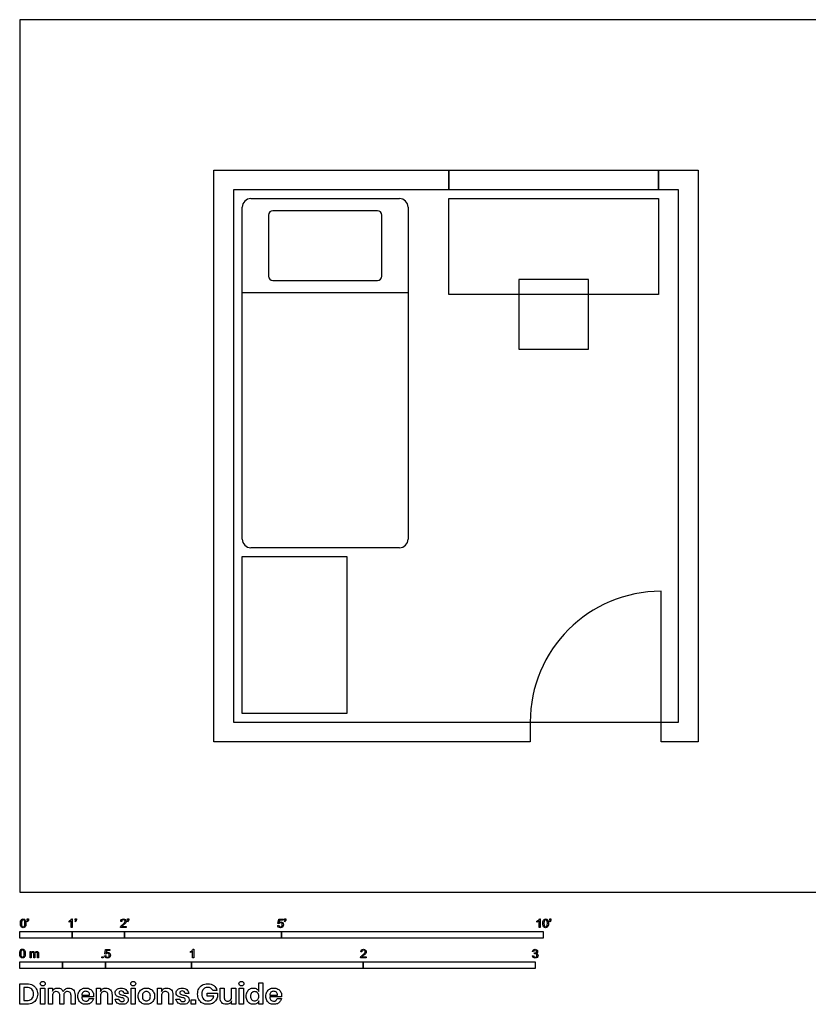
# Model space of a CAD drawing. Units: metres. Extents: x 0 to 15.2, y -0.7 to 5.1.
# Drawn here: x 0 to 4.6, y -0.7 to 5.1 of the extents above; entities that cross this region are included whole.
import ezdxf

# ---------------------------------------------------------------- set-up
doc = ezdxf.new("R2010")
doc.units = ezdxf.units.M
doc.header["$MEASUREMENT"] = 0
for name, color, linetype, true_color in [('AG-DIAGRAM', 7, 'Continuous', 0xfecc66), ('AG-FURNITURE', 7, 'Continuous', 0x66ccff), ('AG-LAYOUT', 7, 'Continuous', 0x66ccff), ('AG-WALL', 7, 'Continuous', 0x8000ff), ('N-SYMB', 7, 'Continuous', 0x800040), ('X-DIMENSIONS.GUIDE', 7, 'Continuous', 0x800080), ('X-VPRT', 6, 'Continuous', 0xff00ff)]:
    doc.layers.add(name, color=color, linetype=linetype, true_color=true_color)

msp = doc.modelspace()

# ---------------------------------------------------------------- linework, layer by layer
at = {"layer": 'AG-DIAGRAM'}
msp.add_lwpolyline([(2.9718, 0.9906), (3.7338, 0.9906), (3.7338, 1.7526)], dxfattribs=at)
msp.add_arc((3.7338, 0.9906), 0.762, 90, 180, dxfattribs=at)
at = {"layer": 'AG-FURNITURE'}
msp.add_line((1.2958, 3.4917), (2.261, 3.4917), dxfattribs=at)
for centre, radius, start, end in [((1.3462, 3.9878), 0.0508, 90, 180), ((2.2102, 3.9878), 0.0508, 0, 90), ((1.4736, 3.9425), 0.0254, 90, 180), ((2.0832, 3.9425), 0.0254, 0, 90), ((1.4736, 3.5869), 0.0254, 180, 270), ((2.0832, 3.5869), 0.0254, 270, 0), ((1.3462, 2.0565), 0.0508, 180, 270), ((2.2102, 2.0565), 0.0508, 270, 360)]:
    msp.add_arc(centre, radius, start, end, dxfattribs=at)
for points in [[(1.3462, 4.0386), (1.7782, 4.0386), (2.2102, 4.0386)], [(1.2954, 2.0565), (1.2954, 3.0221), (1.2954, 3.9878)], [(2.0832, 3.9679), (1.7784, 3.9679), (1.4736, 3.9679)], [(2.261, 3.9878), (2.261, 3.0221), (2.261, 2.0565)], [(1.4482, 3.9425), (1.4482, 3.7647), (1.4482, 3.5869)], [(2.1086, 3.5869), (2.1086, 3.7647), (2.1086, 3.9425)], [(1.4736, 3.5615), (1.7784, 3.5615), (2.0832, 3.5615)], [(2.2102, 2.0057), (1.7782, 2.0057), (1.3462, 2.0057)]]:
    msp.add_open_spline(points, degree=2, dxfattribs=at)
at = {"layer": 'AG-LAYOUT'}
for points in [[(2.499, 4.2037), (3.7182, 4.2037), (3.7182, 4.0894), (2.499, 4.0894)], [(2.499, 3.4798), (2.499, 4.0386), (3.7182, 4.0386), (3.7182, 3.4798)], [(2.9054, 3.1615), (3.3118, 3.1615), (3.3118, 3.5679), (2.9054, 3.5679)], [(1.2954, 1.0414), (1.2954, 1.9558), (1.905, 1.9558), (1.905, 1.0414)]]:
    msp.add_lwpolyline(points, close=True, dxfattribs=at)
at = {"layer": 'AG-WALL'}
for points in [[(2.499, 4.0894), (1.2446, 4.0894), (1.2446, 0.9906), (2.9718, 0.9906), (2.9718, 0.8763), (1.1303, 0.8763), (1.1303, 4.2037), (2.499, 4.2037)], [(3.7338, 0.9906), (3.8354, 0.9906), (3.8354, 4.0894), (3.7182, 4.0894), (3.7182, 4.2037), (3.9497, 4.2037), (3.9497, 0.8763), (3.7338, 0.8763)]]:
    msp.add_lwpolyline(points, close=True, dxfattribs=at)
at = {"layer": 'N-SYMB'}
for points in [[(0.0451, -0.1713), (0.0436, -0.1689)], [(0.0442, -0.162), (0.0442, -0.1548), (0.0508, -0.1548), (0.0508, -0.1605)], [(0.0472, -0.162), (0.0442, -0.162)], [(0.2876, -0.1737), (0.2876, -0.1677)], [(0.306, -0.2054), (0.3, -0.2054), (0.3, -0.1662)], [(0.3021, -0.1551), (0.306, -0.1551), (0.306, -0.2054)], [(0.3241, -0.1713), (0.3226, -0.1689)], [(0.3232, -0.162), (0.3232, -0.1548), (0.3298, -0.1548), (0.3298, -0.1605)], [(0.3262, -0.162), (0.3232, -0.162)], [(0.5942, -0.1704), (0.5879, -0.1698)], [(0.6289, -0.1713), (0.6274, -0.1689)], [(0.628, -0.162), (0.628, -0.1548), (0.6346, -0.1548), (0.6346, -0.1605)], [(0.631, -0.162), (0.628, -0.162)], [(1.5089, -0.1825), (1.5032, -0.1819), (1.508, -0.156), (1.533, -0.156), (1.533, -0.162), (1.5129, -0.162), (1.5101, -0.1755)], [(1.5433, -0.1713), (1.5418, -0.1689)], [(1.5424, -0.162), (1.5424, -0.1548), (1.549, -0.1548), (1.549, -0.1605)], [(1.5454, -0.162), (1.5424, -0.162)], [(3.0113, -0.1737), (3.0113, -0.1677)], [(3.0296, -0.2054), (3.0236, -0.2054), (3.0236, -0.1662)], [(3.0257, -0.1551), (3.0296, -0.1551), (3.0296, -0.2054)], [(3.0866, -0.1713), (3.085, -0.1689)], [(3.0857, -0.162), (3.0857, -0.1548), (3.0923, -0.1548), (3.0923, -0.1605)], [(3.089, -0.162), (3.0857, -0.162)], [(0.6198, -0.1996), (0.6198, -0.2054), (0.587, -0.2054)], [(0.5954, -0.1996), (0.6198, -0.1996)], [(1.502, -0.1924), (1.5086, -0.1918)], [(0.5015, -0.3594), (0.4955, -0.3588), (0.5003, -0.3329), (0.5253, -0.3329), (0.5253, -0.3389), (0.5054, -0.3389), (0.5027, -0.3525)], [(1.013, -0.3823), (1.0069, -0.3823), (1.0069, -0.3431)], [(1.009, -0.332), (1.013, -0.332), (1.013, -0.3823)], [(0.0602, -0.3812), (0.0602, -0.345), (0.0657, -0.345), (0.0657, -0.3502)], [(0.0663, -0.3625), (0.0663, -0.3812), (0.0602, -0.3812)], [(0.088, -0.3601), (0.088, -0.3812), (0.0816, -0.3812), (0.0816, -0.3577)], [(0.1093, -0.3565), (0.1093, -0.3812), (0.1033, -0.3812), (0.1033, -0.3586)], [(0.4946, -0.3693), (0.5009, -0.3687)], [(0.9946, -0.3507), (0.9946, -0.3446)], [(2.0175, -0.3766), (2.0175, -0.3823), (1.9846, -0.3823)], [(1.9919, -0.3473), (1.9855, -0.3467)], [(1.9931, -0.3766), (2.0175, -0.3766)], [(2.9849, -0.3693), (2.9913, -0.3684)], [(2.9919, -0.3461), (2.9855, -0.3452)], [(2.9973, -0.3588), (2.9979, -0.3534)]]:
    msp.add_lwpolyline(points, dxfattribs=at)
for points in [[(0, -0.2667), (0, -0.2286), (0.3048, -0.2286), (0.3048, -0.2667)], [(0.3048, -0.2667), (0.3048, -0.2286), (0.6096, -0.2286), (0.6096, -0.2667)], [(0.6096, -0.2667), (0.6096, -0.2286), (1.524, -0.2286), (1.524, -0.2667)], [(1.524, -0.2667), (1.524, -0.2286), (3.048, -0.2286), (3.048, -0.2667)], [(0.4786, -0.3823), (0.4786, -0.3754), (0.4855, -0.3754), (0.4855, -0.3823)], [(0, -0.4436), (0, -0.4055), (0.25, -0.4055), (0.25, -0.4436)], [(0.25, -0.4436), (0.25, -0.4055), (0.5, -0.4055), (0.5, -0.4436)], [(0.5, -0.4436), (0.5, -0.4055), (1, -0.4055), (1, -0.4436)], [(1, -0.4436), (1, -0.4055), (2, -0.4055), (2, -0.4436)], [(2, -0.4436), (2, -0.4055), (3, -0.4055), (3, -0.4436)]]:
    msp.add_lwpolyline(points, close=True, dxfattribs=at)
for points in [[(0.0038, -0.1807), (0.0038, -0.1749), (0.0044, -0.1701), (0.0056, -0.1665)], [(0.0056, -0.1665), (0.0068, -0.1629), (0.0086, -0.1602), (0.0111, -0.1581)], [(0.0135, -0.1638), (0.0114, -0.1668), (0.0102, -0.1725), (0.0102, -0.1807)], [(0.0111, -0.1581), (0.0135, -0.1563), (0.0165, -0.1551), (0.0201, -0.1551)], [(0.0201, -0.1602), (0.0174, -0.1602), (0.015, -0.1614), (0.0135, -0.1638)], [(0.0201, -0.1551), (0.0228, -0.1551), (0.0252, -0.1557), (0.0273, -0.1569)], [(0.0273, -0.1644), (0.0255, -0.1617), (0.0231, -0.1602), (0.0201, -0.1602)], [(0.0273, -0.1569), (0.0294, -0.1578), (0.0309, -0.1596), (0.0324, -0.1614)], [(0.0303, -0.1807), (0.0303, -0.1725), (0.0291, -0.1671), (0.0273, -0.1644)], [(0.0324, -0.1614), (0.0336, -0.1635), (0.0346, -0.1659), (0.0355, -0.1689)], [(0.0355, -0.1689), (0.0361, -0.1719), (0.0367, -0.1758), (0.0367, -0.1807)], [(0.0436, -0.1689), (0.0448, -0.1683), (0.0457, -0.1677), (0.0463, -0.1665)], [(0.0496, -0.1671), (0.0487, -0.1689), (0.0472, -0.1704), (0.0451, -0.1713)], [(0.0463, -0.1665), (0.0469, -0.1653), (0.0472, -0.1638), (0.0472, -0.162)], [(0.0508, -0.1605), (0.0508, -0.1635), (0.0505, -0.1659), (0.0496, -0.1671)], [(0.2876, -0.1677), (0.2909, -0.1662), (0.294, -0.1641), (0.2967, -0.162)], [(0.294, -0.1704), (0.2915, -0.1719), (0.2894, -0.1731), (0.2876, -0.1737)], [(0.3, -0.1662), (0.2985, -0.1677), (0.2964, -0.1692), (0.294, -0.1704)], [(0.2967, -0.162), (0.2991, -0.1596), (0.3009, -0.1575), (0.3021, -0.1551)], [(0.3226, -0.1689), (0.3238, -0.1683), (0.3247, -0.1677), (0.3253, -0.1665)], [(0.3286, -0.1671), (0.3277, -0.1689), (0.3262, -0.1704), (0.3241, -0.1713)], [(0.3253, -0.1665), (0.3259, -0.1653), (0.3262, -0.1638), (0.3262, -0.162)], [(0.3298, -0.1605), (0.3298, -0.1635), (0.3295, -0.1659), (0.3286, -0.1671)], [(0.5879, -0.1698), (0.5885, -0.165), (0.59, -0.1614), (0.593, -0.159)], [(0.593, -0.159), (0.5957, -0.1566), (0.5997, -0.1551), (0.6042, -0.1551)], [(0.5969, -0.1629), (0.5951, -0.1647), (0.5942, -0.1671), (0.5942, -0.1704)], [(0.6042, -0.1602), (0.6012, -0.1602), (0.5988, -0.1611), (0.5969, -0.1629)], [(0.6042, -0.1551), (0.609, -0.1551), (0.6129, -0.1566), (0.6156, -0.1593)], [(0.6111, -0.1629), (0.6093, -0.1611), (0.6069, -0.1602), (0.6042, -0.1602)], [(0.6108, -0.1764), (0.6126, -0.1737), (0.6135, -0.1713), (0.6135, -0.1689)], [(0.6135, -0.1689), (0.6135, -0.1665), (0.6126, -0.1644), (0.6111, -0.1629)], [(0.6156, -0.1593), (0.6186, -0.162), (0.6198, -0.1653), (0.6198, -0.1692)], [(0.6198, -0.1692), (0.6198, -0.171), (0.6195, -0.1731), (0.6186, -0.1749)], [(0.6274, -0.1689), (0.6286, -0.1683), (0.6295, -0.1677), (0.6301, -0.1665)], [(0.6334, -0.1671), (0.6325, -0.1689), (0.631, -0.1704), (0.6289, -0.1713)], [(0.6301, -0.1665), (0.6307, -0.1653), (0.631, -0.1638), (0.631, -0.162)], [(0.6346, -0.1605), (0.6346, -0.1635), (0.6343, -0.1659), (0.6334, -0.1671)], [(1.5418, -0.1689), (1.543, -0.1683), (1.5439, -0.1677), (1.5445, -0.1665)], [(1.5478, -0.1671), (1.5469, -0.1689), (1.5454, -0.1704), (1.5433, -0.1713)], [(1.5445, -0.1665), (1.5451, -0.1653), (1.5454, -0.1638), (1.5454, -0.162)], [(1.549, -0.1605), (1.549, -0.1635), (1.5487, -0.1659), (1.5478, -0.1671)], [(3.0113, -0.1677), (3.0146, -0.1662), (3.0176, -0.1641), (3.0203, -0.162)], [(3.0176, -0.1704), (3.0152, -0.1719), (3.0131, -0.1731), (3.0113, -0.1737)], [(3.0236, -0.1662), (3.0221, -0.1677), (3.02, -0.1692), (3.0176, -0.1704)], [(3.0203, -0.162), (3.0227, -0.1596), (3.0245, -0.1575), (3.0257, -0.1551)], [(3.0453, -0.1807), (3.0453, -0.1749), (3.0459, -0.1701), (3.0471, -0.1665)], [(3.0471, -0.1665), (3.0486, -0.1629), (3.0504, -0.1602), (3.0528, -0.1581)], [(3.0549, -0.1638), (3.0528, -0.1668), (3.0516, -0.1725), (3.0516, -0.1807)], [(3.0528, -0.1581), (3.0549, -0.1563), (3.0582, -0.1551), (3.0619, -0.1551)], [(3.0616, -0.1602), (3.0588, -0.1602), (3.0567, -0.1614), (3.0549, -0.1638)], [(3.0688, -0.1644), (3.067, -0.1617), (3.0646, -0.1602), (3.0616, -0.1602)], [(3.0619, -0.1551), (3.0646, -0.1551), (3.0667, -0.1557), (3.0688, -0.1569)], [(3.0688, -0.1569), (3.0709, -0.1578), (3.0724, -0.1596), (3.0739, -0.1614)], [(3.0718, -0.1807), (3.0718, -0.1725), (3.0709, -0.1671), (3.0688, -0.1644)], [(3.0739, -0.1614), (3.0751, -0.1635), (3.0763, -0.1659), (3.0769, -0.1689)], [(3.0769, -0.1689), (3.0778, -0.1719), (3.0781, -0.1758), (3.0781, -0.1807)], [(3.085, -0.1689), (3.0863, -0.1683), (3.0872, -0.1677), (3.0878, -0.1665)], [(3.0911, -0.1671), (3.0902, -0.1689), (3.0887, -0.1704), (3.0866, -0.1713)], [(3.0878, -0.1665), (3.0884, -0.1653), (3.089, -0.1638), (3.089, -0.162)], [(3.0923, -0.1605), (3.0923, -0.1635), (3.092, -0.1659), (3.0911, -0.1671)], [(0.009, -0.2011), (0.0056, -0.1969), (0.0038, -0.1903), (0.0038, -0.1807)], [(0.0201, -0.206), (0.0153, -0.206), (0.0117, -0.2048), (0.009, -0.2011)], [(0.0102, -0.1807), (0.0102, -0.1891), (0.0111, -0.1945), (0.0132, -0.1972)], [(0.0132, -0.1972), (0.015, -0.1999), (0.0174, -0.2014), (0.0201, -0.2014)], [(0.0201, -0.2014), (0.0231, -0.2014), (0.0255, -0.1999), (0.0273, -0.1972)], [(0.0294, -0.2036), (0.027, -0.2054), (0.024, -0.206), (0.0201, -0.206)], [(0.0273, -0.1972), (0.0291, -0.1945), (0.0303, -0.1891), (0.0303, -0.1807)], [(0.0349, -0.1951), (0.0336, -0.1987), (0.0318, -0.2014), (0.0294, -0.2036)], [(0.0367, -0.1807), (0.0367, -0.1867), (0.0361, -0.1915), (0.0349, -0.1951)], [(0.587, -0.2054), (0.5867, -0.2042), (0.587, -0.2027), (0.5876, -0.2011)], [(0.5876, -0.2011), (0.5885, -0.199), (0.5897, -0.1966), (0.5915, -0.1945)], [(0.5915, -0.1945), (0.5936, -0.1924), (0.596, -0.19), (0.5997, -0.187)], [(0.5982, -0.1963), (0.5969, -0.1972), (0.596, -0.1984), (0.5954, -0.1996)], [(0.6051, -0.19), (0.6015, -0.193), (0.5991, -0.1951), (0.5982, -0.1963)], [(0.5997, -0.187), (0.6051, -0.1825), (0.6087, -0.1789), (0.6108, -0.1764)], [(0.6147, -0.1813), (0.6126, -0.1834), (0.6096, -0.1861), (0.6051, -0.19)], [(0.6186, -0.1749), (0.6177, -0.1771), (0.6165, -0.1789), (0.6147, -0.1813)], [(1.5071, -0.2027), (1.5041, -0.1999), (1.5026, -0.1966), (1.502, -0.1924)], [(1.5183, -0.206), (1.5135, -0.206), (1.5098, -0.2051), (1.5071, -0.2027)], [(1.5086, -0.1918), (1.5089, -0.1951), (1.5101, -0.1972), (1.512, -0.199)], [(1.5126, -0.1792), (1.511, -0.1801), (1.5098, -0.1813), (1.5089, -0.1825)], [(1.5101, -0.1755), (1.5132, -0.1734), (1.5165, -0.1722), (1.5198, -0.1722)], [(1.512, -0.199), (1.5135, -0.2005), (1.5156, -0.2014), (1.5183, -0.2014)], [(1.518, -0.1777), (1.5162, -0.1777), (1.5144, -0.1783), (1.5126, -0.1792)], [(1.5258, -0.1807), (1.5237, -0.1789), (1.5213, -0.1777), (1.518, -0.1777)], [(1.5183, -0.2014), (1.521, -0.2014), (1.5237, -0.2002), (1.5258, -0.1978)], [(1.5312, -0.2002), (1.5282, -0.2045), (1.5237, -0.206), (1.5183, -0.206)], [(1.5198, -0.1722), (1.524, -0.1722), (1.5276, -0.1737), (1.5306, -0.1767)], [(1.5288, -0.1891), (1.5288, -0.1855), (1.5276, -0.1828), (1.5258, -0.1807)], [(1.5258, -0.1978), (1.5276, -0.1957), (1.5288, -0.1927), (1.5288, -0.1891)], [(1.5306, -0.1767), (1.5336, -0.1798), (1.5351, -0.1837), (1.5351, -0.1885)], [(1.5351, -0.1885), (1.5351, -0.193), (1.5339, -0.1969), (1.5312, -0.2002)], [(3.0504, -0.2011), (3.0471, -0.1969), (3.0453, -0.1903), (3.0453, -0.1807)], [(3.0619, -0.206), (3.057, -0.206), (3.0531, -0.2048), (3.0504, -0.2011)], [(3.0516, -0.1807), (3.0516, -0.1891), (3.0528, -0.1945), (3.0546, -0.1972)], [(3.0546, -0.1972), (3.0564, -0.1999), (3.0588, -0.2014), (3.0619, -0.2014)], [(3.0619, -0.2014), (3.0646, -0.2014), (3.067, -0.1999), (3.0688, -0.1972)], [(3.0709, -0.2036), (3.0685, -0.2054), (3.0655, -0.206), (3.0619, -0.206)], [(3.0688, -0.1972), (3.0709, -0.1945), (3.0718, -0.1891), (3.0718, -0.1807)], [(3.0763, -0.1951), (3.0751, -0.1987), (3.0733, -0.2014), (3.0709, -0.2036)], [(3.0781, -0.1807), (3.0781, -0.1867), (3.0775, -0.1915), (3.0763, -0.1951)], [(0, -0.3565), (0, -0.3508), (0.0006, -0.3459), (0.0018, -0.3423)], [(0.0018, -0.3423), (0.003, -0.3387), (0.0048, -0.336), (0.0072, -0.3339)], [(0.0096, -0.3396), (0.0075, -0.3426), (0.0063, -0.3484), (0.0063, -0.3565)], [(0.0072, -0.3339), (0.0096, -0.3321), (0.0127, -0.3309), (0.0163, -0.3309)], [(0.0163, -0.336), (0.0136, -0.336), (0.0111, -0.3372), (0.0096, -0.3396)], [(0.0163, -0.3309), (0.019, -0.3309), (0.0214, -0.3315), (0.0235, -0.3327)], [(0.0235, -0.3402), (0.0217, -0.3375), (0.0193, -0.336), (0.0163, -0.336)], [(0.0235, -0.3327), (0.0256, -0.3336), (0.0271, -0.3354), (0.0286, -0.3372)], [(0.0265, -0.3565), (0.0265, -0.3484), (0.0253, -0.3429), (0.0235, -0.3402)], [(0.0286, -0.3372), (0.0298, -0.3393), (0.0307, -0.3417), (0.0316, -0.3447)], [(0.9946, -0.3446), (0.9979, -0.3431), (1.0009, -0.341), (1.0036, -0.3389)], [(1.0069, -0.3431), (1.0054, -0.3446), (1.0033, -0.3461), (1.0009, -0.3473)], [(1.0036, -0.3389), (1.006, -0.3365), (1.0078, -0.3344), (1.009, -0.332)], [(1.9855, -0.3467), (1.9861, -0.3419), (1.9877, -0.3383), (1.9907, -0.3359)], [(1.9907, -0.3359), (1.9934, -0.3335), (1.9973, -0.332), (2.0018, -0.332)], [(1.9946, -0.3398), (1.9928, -0.3416), (1.9919, -0.344), (1.9919, -0.3473)], [(2.0018, -0.3371), (1.9988, -0.3371), (1.9964, -0.338), (1.9946, -0.3398)], [(2.0018, -0.332), (2.0066, -0.332), (2.0105, -0.3335), (2.0133, -0.3362)], [(2.0087, -0.3398), (2.0069, -0.338), (2.0045, -0.3371), (2.0018, -0.3371)], [(2.0111, -0.3458), (2.0111, -0.3434), (2.0102, -0.3413), (2.0087, -0.3398)], [(2.0133, -0.3362), (2.0163, -0.3389), (2.0175, -0.3422), (2.0175, -0.3461)], [(2.9855, -0.3452), (2.9864, -0.341), (2.988, -0.3377), (2.9907, -0.3356)], [(2.9907, -0.3356), (2.9934, -0.3332), (2.9967, -0.332), (3.0006, -0.332)], [(2.9949, -0.3395), (2.9934, -0.341), (2.9922, -0.3431), (2.9919, -0.3461)], [(3.0009, -0.3371), (2.9985, -0.3371), (2.9964, -0.338), (2.9949, -0.3395)], [(3.0006, -0.332), (3.0033, -0.332), (3.006, -0.3326), (3.0081, -0.3338)], [(3.0066, -0.3395), (3.0051, -0.338), (3.0033, -0.3371), (3.0009, -0.3371)], [(3.009, -0.3449), (3.009, -0.3428), (3.0081, -0.341), (3.0066, -0.3395)], [(3.0081, -0.3338), (3.0105, -0.335), (3.0123, -0.3368), (3.0136, -0.3386)], [(3.0136, -0.3386), (3.0148, -0.3407), (3.0154, -0.3428), (3.0154, -0.3452)], [(0.0051, -0.377), (0.0018, -0.3728), (0, -0.3661), (0, -0.3565)], [(0.0163, -0.3818), (0.0114, -0.3818), (0.0078, -0.3806), (0.0051, -0.377)], [(0.0063, -0.3565), (0.0063, -0.3649), (0.0072, -0.3703), (0.0093, -0.3731)], [(0.0093, -0.3731), (0.0111, -0.3758), (0.0136, -0.3773), (0.0163, -0.3773)], [(0.0163, -0.3773), (0.0193, -0.3773), (0.0217, -0.3758), (0.0235, -0.3731)], [(0.0256, -0.3794), (0.0232, -0.3812), (0.0202, -0.3818), (0.0163, -0.3818)], [(0.0235, -0.3731), (0.0253, -0.3703), (0.0265, -0.3649), (0.0265, -0.3565)], [(0.031, -0.3709), (0.0298, -0.3746), (0.028, -0.3773), (0.0256, -0.3794)], [(0.0328, -0.3565), (0.0328, -0.3625), (0.0322, -0.3673), (0.031, -0.3709)], [(0.0316, -0.3447), (0.0322, -0.3478), (0.0328, -0.3517), (0.0328, -0.3565)], [(0.0657, -0.3502), (0.0669, -0.3484), (0.0684, -0.3469), (0.0702, -0.3459)], [(0.0672, -0.355), (0.0666, -0.3568), (0.0663, -0.3592), (0.0663, -0.3625)], [(0.0705, -0.3511), (0.069, -0.352), (0.0681, -0.3532), (0.0672, -0.355)], [(0.0702, -0.3459), (0.072, -0.3447), (0.0741, -0.3441), (0.0765, -0.3441)], [(0.0753, -0.3496), (0.0735, -0.3496), (0.072, -0.3499), (0.0705, -0.3511)], [(0.0801, -0.3517), (0.0792, -0.3502), (0.0774, -0.3496), (0.0753, -0.3496)], [(0.0765, -0.3441), (0.0792, -0.3441), (0.0816, -0.3447), (0.0831, -0.3459)], [(0.0816, -0.3577), (0.0816, -0.355), (0.0813, -0.3529), (0.0801, -0.3517)], [(0.0831, -0.3459), (0.0849, -0.3472), (0.0861, -0.3487), (0.0867, -0.3505)], [(0.0867, -0.3505), (0.0898, -0.3462), (0.0934, -0.3441), (0.0982, -0.3441)], [(0.0904, -0.352), (0.0886, -0.3538), (0.088, -0.3565), (0.088, -0.3601)], [(0.0967, -0.3496), (0.0943, -0.3496), (0.0922, -0.3505), (0.0904, -0.352)], [(0.1003, -0.3505), (0.0994, -0.3499), (0.0982, -0.3496), (0.0967, -0.3496)], [(0.0982, -0.3441), (0.1018, -0.3441), (0.1045, -0.3453), (0.1063, -0.3472)], [(0.1027, -0.3532), (0.1021, -0.352), (0.1015, -0.3511), (0.1003, -0.3505)], [(0.1033, -0.3586), (0.1033, -0.3559), (0.103, -0.3544), (0.1027, -0.3532)], [(0.1063, -0.3472), (0.1084, -0.3493), (0.1093, -0.3523), (0.1093, -0.3565)], [(0.4994, -0.3796), (0.4967, -0.3769), (0.4949, -0.3735), (0.4946, -0.3693)], [(0.5105, -0.3829), (0.506, -0.3829), (0.5024, -0.382), (0.4994, -0.3796)], [(0.5009, -0.3687), (0.5015, -0.372), (0.5024, -0.3741), (0.5042, -0.376)], [(0.5051, -0.3561), (0.5036, -0.357), (0.5024, -0.3582), (0.5015, -0.3594)], [(0.5027, -0.3525), (0.5057, -0.3504), (0.5087, -0.3491), (0.512, -0.3491)], [(0.5042, -0.376), (0.506, -0.3775), (0.5081, -0.3784), (0.5105, -0.3784)], [(0.5105, -0.3546), (0.5084, -0.3546), (0.5066, -0.3552), (0.5051, -0.3561)], [(0.5184, -0.3576), (0.5163, -0.3558), (0.5136, -0.3546), (0.5105, -0.3546)], [(0.5105, -0.3784), (0.5136, -0.3784), (0.516, -0.3772), (0.5181, -0.3748)], [(0.5238, -0.3772), (0.5205, -0.3814), (0.5163, -0.3829), (0.5105, -0.3829)], [(0.512, -0.3491), (0.5166, -0.3491), (0.5202, -0.3507), (0.5232, -0.3537)], [(0.5181, -0.3748), (0.5202, -0.3726), (0.5211, -0.3696), (0.5211, -0.366)], [(0.5211, -0.366), (0.5211, -0.3624), (0.5202, -0.3597), (0.5184, -0.3576)], [(0.5232, -0.3537), (0.5262, -0.3567), (0.5277, -0.3606), (0.5277, -0.3654)], [(0.5277, -0.3654), (0.5277, -0.3699), (0.5265, -0.3738), (0.5238, -0.3772)], [(1.0009, -0.3473), (0.9985, -0.3488), (0.9964, -0.3501), (0.9946, -0.3507)], [(1.9846, -0.3823), (1.9843, -0.3811), (1.9846, -0.3796), (1.9852, -0.3781)], [(1.9852, -0.3781), (1.9861, -0.376), (1.9873, -0.3735), (1.9892, -0.3714)], [(1.9892, -0.3714), (1.9913, -0.3693), (1.9937, -0.3669), (1.9973, -0.3639)], [(1.9958, -0.3732), (1.9946, -0.3741), (1.9937, -0.3754), (1.9931, -0.3766)], [(2.0027, -0.3669), (1.9991, -0.3699), (1.9967, -0.372), (1.9958, -0.3732)], [(1.9973, -0.3639), (2.0027, -0.3594), (2.0063, -0.3558), (2.0084, -0.3534)], [(2.0123, -0.3582), (2.0102, -0.3603), (2.0072, -0.363), (2.0027, -0.3669)], [(2.0084, -0.3534), (2.0102, -0.3507), (2.0111, -0.3482), (2.0111, -0.3458)], [(2.0163, -0.3519), (2.0154, -0.354), (2.0142, -0.3558), (2.0123, -0.3582)], [(2.0175, -0.3461), (2.0175, -0.3479), (2.0172, -0.3501), (2.0163, -0.3519)], [(2.9901, -0.3793), (2.987, -0.3769), (2.9855, -0.3732), (2.9849, -0.3693)], [(3.0009, -0.3829), (2.9967, -0.3829), (2.9928, -0.382), (2.9901, -0.3793)], [(2.9913, -0.3684), (2.9919, -0.3717), (2.9931, -0.3745), (2.9949, -0.376)], [(2.9949, -0.376), (2.9964, -0.3775), (2.9985, -0.3784), (3.0009, -0.3784)], [(3.0015, -0.3579), (3.0003, -0.3579), (2.9988, -0.3582), (2.9973, -0.3588)], [(2.9979, -0.3534), (2.9982, -0.3534), (2.9985, -0.3534), (2.9988, -0.3534)], [(2.9988, -0.3534), (3.0015, -0.3534), (3.0039, -0.3528), (3.006, -0.3513)], [(3.0009, -0.3784), (3.0039, -0.3784), (3.0063, -0.3772), (3.0084, -0.3754)], [(3.013, -0.3787), (3.0099, -0.3817), (3.0057, -0.3829), (3.0009, -0.3829)], [(3.0084, -0.3609), (3.0066, -0.3591), (3.0042, -0.3579), (3.0015, -0.3579)], [(3.006, -0.3513), (3.0081, -0.3501), (3.009, -0.3479), (3.009, -0.3449)], [(3.0136, -0.351), (3.0123, -0.3528), (3.0108, -0.3543), (3.0084, -0.3552)], [(3.0084, -0.3552), (3.0114, -0.3561), (3.0139, -0.3573), (3.0154, -0.3597)], [(3.0114, -0.3678), (3.0114, -0.3648), (3.0102, -0.3627), (3.0084, -0.3609)], [(3.0084, -0.3754), (3.0102, -0.3732), (3.0114, -0.3708), (3.0114, -0.3678)], [(3.0178, -0.3675), (3.0178, -0.372), (3.0163, -0.3757), (3.013, -0.3787)], [(3.0154, -0.3452), (3.0154, -0.3473), (3.0148, -0.3491), (3.0136, -0.351)], [(3.0154, -0.3597), (3.0169, -0.3618), (3.0178, -0.3645), (3.0178, -0.3675)]]:
    msp.add_open_spline(points, degree=3, dxfattribs=at)
at = {"layer": 'X-DIMENSIONS.GUIDE'}
for points in [[(0.0426, -0.6514), (0, -0.6514), (0, -0.533), (0.0426, -0.533)], [(0.0404, -0.5539), (0.0238, -0.5539), (0.0238, -0.6305), (0.0404, -0.6305)], [(0.1913, -0.6023), (0.1913, -0.6514), (0.1675, -0.6514), (0.1675, -0.559), (0.1913, -0.559), (0.1913, -0.5763)], [(0.4707, -0.6023), (0.4707, -0.6514), (0.4469, -0.6514), (0.4469, -0.559), (0.4707, -0.559), (0.4707, -0.5778)], [(0.8259, -0.6023), (0.8259, -0.6514), (0.8021, -0.6514), (0.8021, -0.559), (0.8259, -0.559), (0.8259, -0.5778)], [(1.1486, -0.5713), (1.124, -0.5713)], [(1.1666, -0.6131), (1.1666, -0.559), (1.1905, -0.559), (1.1905, -0.6102)], [(1.2576, -0.559), (1.2576, -0.6514), (1.2338, -0.6514), (1.2338, -0.6326)], [(1.2338, -0.6081), (1.2338, -0.559), (1.2576, -0.559)], [(1.3926, -0.5778), (1.3926, -0.5279), (1.4157, -0.5279), (1.4157, -0.6514), (1.3926, -0.6514), (1.3926, -0.6326)], [(0.2563, -0.6023), (0.2563, -0.6514), (0.2332, -0.6514), (0.2332, -0.6001)], [(0.322, -0.598), (0.322, -0.6514), (0.2989, -0.6514), (0.2989, -0.6001)], [(0.3617, -0.5994), (0.4064, -0.5994)], [(0.4295, -0.6095), (0.3617, -0.6095)], [(0.4043, -0.6189), (0.4295, -0.6189)], [(0.5378, -0.598), (0.5378, -0.6514), (0.514, -0.6514), (0.514, -0.6001)], [(0.5552, -0.6218), (0.5775, -0.6218)], [(0.631, -0.5893), (0.6086, -0.5893)], [(0.8923, -0.598), (0.8923, -0.6514), (0.8692, -0.6514), (0.8692, -0.6001)], [(0.9096, -0.6218), (0.9327, -0.6218)], [(0.9854, -0.5893), (0.9631, -0.5893)], [(1.1305, -0.6038), (1.0908, -0.6038), (1.0908, -0.5864), (1.1508, -0.5864), (1.1508, -0.6095)], [(1.4554, -0.5994), (1.5009, -0.5994)], [(1.524, -0.6095), (1.4554, -0.6095)], [(1.4987, -0.6189), (1.5233, -0.6189)]]:
    msp.add_lwpolyline(points, dxfattribs=at)
for points in [[(0.1458, -0.559), (0.1458, -0.6514), (0.122, -0.6514), (0.122, -0.559)], [(0.6728, -0.559), (0.6728, -0.6514), (0.6497, -0.6514), (0.6497, -0.559)], [(1.3024, -0.559), (1.3024, -0.6514), (1.2785, -0.6514), (1.2785, -0.559)], [(1.0237, -0.6269), (1.0237, -0.6514), (0.9984, -0.6514), (0.9984, -0.6269)]]:
    msp.add_lwpolyline(points, close=True, dxfattribs=at)
for points in [[(0.07, -0.564), (0.0628, -0.5575), (0.0534, -0.5539), (0.0404, -0.5539)], [(0.0426, -0.533), (0.0556, -0.533), (0.0664, -0.5359), (0.0758, -0.5409)], [(0.0801, -0.5922), (0.0801, -0.5799), (0.0772, -0.5705), (0.07, -0.564)], [(0.0758, -0.5409), (0.0852, -0.5453), (0.0924, -0.5525), (0.0967, -0.5612)], [(0.0967, -0.5612), (0.1018, -0.5698), (0.1047, -0.5807), (0.1047, -0.5922)], [(0.1198, -0.5323), (0.1198, -0.5287), (0.1206, -0.5251), (0.1235, -0.5229)], [(0.1235, -0.5409), (0.1206, -0.5388), (0.1198, -0.5359), (0.1198, -0.5323)], [(0.1235, -0.5229), (0.1263, -0.5207), (0.1299, -0.5193), (0.1343, -0.5193)], [(0.1343, -0.5446), (0.1299, -0.5446), (0.1263, -0.5438), (0.1235, -0.5409)], [(0.1343, -0.5193), (0.1386, -0.5193), (0.1422, -0.5207), (0.1444, -0.5229)], [(0.1444, -0.5409), (0.1422, -0.5438), (0.1386, -0.5446), (0.1343, -0.5446)], [(0.1444, -0.5229), (0.1473, -0.5251), (0.1487, -0.5287), (0.1487, -0.5323)], [(0.1487, -0.5323), (0.1487, -0.5359), (0.1473, -0.5388), (0.1444, -0.5409)], [(0.1913, -0.5763), (0.1935, -0.5705), (0.1971, -0.5655), (0.2029, -0.5626)], [(0.2029, -0.5626), (0.2079, -0.559), (0.2144, -0.5575), (0.2209, -0.5575)], [(0.2209, -0.5575), (0.2289, -0.5575), (0.2354, -0.559), (0.2411, -0.5626)], [(0.2411, -0.5626), (0.2462, -0.5662), (0.2505, -0.5713), (0.2534, -0.5785)], [(0.2534, -0.5785), (0.2563, -0.572), (0.2606, -0.5669), (0.2664, -0.5633)], [(0.2664, -0.5633), (0.2722, -0.559), (0.2787, -0.5575), (0.2859, -0.5575)], [(0.2859, -0.5575), (0.2967, -0.5575), (0.3061, -0.5612), (0.3126, -0.5677)], [(0.3126, -0.5677), (0.3191, -0.5749), (0.322, -0.585), (0.322, -0.598)], [(0.3444, -0.5799), (0.348, -0.5727), (0.3537, -0.5669), (0.361, -0.5633)], [(0.361, -0.5633), (0.3675, -0.5597), (0.3754, -0.5575), (0.3848, -0.5575)], [(0.3848, -0.5575), (0.3942, -0.5575), (0.4021, -0.5597), (0.4086, -0.5633)], [(0.4086, -0.5633), (0.4158, -0.5669), (0.4209, -0.5727), (0.4245, -0.5792)], [(0.4707, -0.5778), (0.4736, -0.5713), (0.4772, -0.5662), (0.483, -0.5626)], [(0.483, -0.5626), (0.4887, -0.559), (0.4952, -0.5575), (0.5025, -0.5575)], [(0.5025, -0.5575), (0.5133, -0.5575), (0.522, -0.5612), (0.5285, -0.5684)], [(0.5285, -0.5684), (0.535, -0.5749), (0.5378, -0.585), (0.5378, -0.598)], [(0.5559, -0.585), (0.5559, -0.577), (0.5588, -0.5705), (0.5653, -0.5655)], [(0.5653, -0.5655), (0.571, -0.5604), (0.5797, -0.5575), (0.5905, -0.5575)], [(0.5905, -0.5575), (0.6021, -0.5575), (0.6108, -0.5604), (0.618, -0.5662)], [(0.618, -0.5662), (0.6245, -0.572), (0.6288, -0.5792), (0.631, -0.5893)], [(0.6469, -0.5323), (0.6469, -0.5287), (0.6483, -0.5251), (0.6505, -0.5229)], [(0.6505, -0.5409), (0.6483, -0.5388), (0.6469, -0.5359), (0.6469, -0.5323)], [(0.6505, -0.5229), (0.6533, -0.5207), (0.657, -0.5193), (0.6613, -0.5193)], [(0.6613, -0.5446), (0.657, -0.5446), (0.6533, -0.5438), (0.6505, -0.5409)], [(0.6613, -0.5193), (0.6656, -0.5193), (0.6692, -0.5207), (0.6721, -0.5229)], [(0.6721, -0.5409), (0.6692, -0.5438), (0.6656, -0.5446), (0.6613, -0.5446)], [(0.6721, -0.5229), (0.6743, -0.5251), (0.6757, -0.5287), (0.6757, -0.5323)], [(0.6757, -0.5323), (0.6757, -0.5359), (0.6743, -0.5388), (0.6721, -0.5409)], [(0.6959, -0.5799), (0.7003, -0.5727), (0.7061, -0.5669), (0.7133, -0.5633)], [(0.7133, -0.5633), (0.7205, -0.5597), (0.7284, -0.5575), (0.7378, -0.5575)], [(0.7378, -0.5575), (0.7465, -0.5575), (0.7544, -0.5597), (0.7616, -0.5633)], [(0.7616, -0.5633), (0.7689, -0.5669), (0.7746, -0.5727), (0.779, -0.5799)], [(0.8259, -0.5778), (0.8281, -0.5713), (0.8324, -0.5662), (0.8374, -0.5626)], [(0.8374, -0.5626), (0.8432, -0.559), (0.8497, -0.5575), (0.8569, -0.5575)], [(0.8569, -0.5575), (0.8678, -0.5575), (0.8764, -0.5612), (0.8829, -0.5684)], [(0.8829, -0.5684), (0.8894, -0.5749), (0.8923, -0.585), (0.8923, -0.598)], [(0.9104, -0.585), (0.9104, -0.577), (0.914, -0.5705), (0.9197, -0.5655)], [(0.9197, -0.5655), (0.9262, -0.5604), (0.9342, -0.5575), (0.945, -0.5575)], [(0.945, -0.5575), (0.9566, -0.5575), (0.9659, -0.5604), (0.9724, -0.5662)], [(0.9724, -0.5662), (0.9797, -0.572), (0.9833, -0.5792), (0.9854, -0.5893)], [(1.036, -0.5922), (1.036, -0.5807), (1.0381, -0.5705), (1.0432, -0.5612)], [(1.0432, -0.5612), (1.0482, -0.5518), (1.0547, -0.5453), (1.0634, -0.5395)], [(1.0641, -0.572), (1.0612, -0.5778), (1.0598, -0.585), (1.0598, -0.5922)], [(1.0634, -0.5395), (1.0728, -0.5344), (1.0829, -0.5323), (1.0945, -0.5323)], [(1.0764, -0.559), (1.0713, -0.5619), (1.067, -0.5662), (1.0641, -0.572)], [(1.0945, -0.5539), (1.088, -0.5539), (1.0815, -0.5554), (1.0764, -0.559)], [(1.0945, -0.5323), (1.1089, -0.5323), (1.1204, -0.5359), (1.1305, -0.5431)], [(1.1125, -0.559), (1.1074, -0.5554), (1.1017, -0.5539), (1.0945, -0.5539)], [(1.124, -0.5713), (1.1212, -0.5662), (1.1176, -0.5619), (1.1125, -0.559)], [(1.1305, -0.5431), (1.1399, -0.5496), (1.1457, -0.5597), (1.1486, -0.5713)], [(1.2764, -0.5323), (1.2764, -0.5287), (1.2771, -0.5251), (1.28, -0.5229)], [(1.28, -0.5409), (1.2771, -0.5388), (1.2764, -0.5359), (1.2764, -0.5323)], [(1.28, -0.5229), (1.2829, -0.5207), (1.2865, -0.5193), (1.2908, -0.5193)], [(1.2908, -0.5446), (1.2865, -0.5446), (1.2829, -0.5438), (1.28, -0.5409)], [(1.2908, -0.5193), (1.2951, -0.5193), (1.2988, -0.5207), (1.3009, -0.5229)], [(1.3009, -0.5409), (1.2988, -0.5438), (1.2951, -0.5446), (1.2908, -0.5446)], [(1.3009, -0.5229), (1.3038, -0.5251), (1.3053, -0.5287), (1.3053, -0.5323)], [(1.3053, -0.5323), (1.3053, -0.5359), (1.3038, -0.5388), (1.3009, -0.5409)], [(1.3247, -0.5799), (1.3276, -0.5727), (1.3327, -0.5669), (1.3392, -0.5633)], [(1.3392, -0.5633), (1.3457, -0.5597), (1.3522, -0.5575), (1.3601, -0.5575)], [(1.3601, -0.5575), (1.3681, -0.5575), (1.3746, -0.5597), (1.3803, -0.5633)], [(1.3803, -0.5633), (1.3861, -0.5669), (1.3897, -0.572), (1.3926, -0.5778)], [(1.4388, -0.5799), (1.4424, -0.5727), (1.4482, -0.5669), (1.4547, -0.5633)], [(1.4547, -0.5633), (1.4619, -0.5597), (1.4699, -0.5575), (1.4792, -0.5575)], [(1.4792, -0.5575), (1.4879, -0.5575), (1.4966, -0.5597), (1.5031, -0.5633)], [(1.5031, -0.5633), (1.5103, -0.5669), (1.5153, -0.5727), (1.5189, -0.5792)], [(0.0404, -0.6305), (0.0534, -0.6305), (0.0628, -0.6276), (0.07, -0.6204)], [(0.07, -0.6204), (0.0772, -0.6139), (0.0801, -0.6045), (0.0801, -0.5922)], [(0.0967, -0.6232), (0.0924, -0.6326), (0.0852, -0.6391), (0.0758, -0.6442)], [(0.1047, -0.5922), (0.1047, -0.6038), (0.1018, -0.6146), (0.0967, -0.6232)], [(0.1971, -0.5843), (0.1928, -0.5886), (0.1913, -0.5944), (0.1913, -0.6023)], [(0.213, -0.5778), (0.2058, -0.5778), (0.2007, -0.5799), (0.1971, -0.5843)], [(0.2274, -0.5835), (0.2238, -0.5799), (0.2187, -0.5778), (0.213, -0.5778)], [(0.2332, -0.6001), (0.2332, -0.5929), (0.231, -0.5879), (0.2274, -0.5835)], [(0.2628, -0.5843), (0.2585, -0.5886), (0.2563, -0.5944), (0.2563, -0.6023)], [(0.2779, -0.5778), (0.2714, -0.5778), (0.2664, -0.5799), (0.2628, -0.5843)], [(0.2931, -0.5835), (0.2895, -0.5799), (0.2844, -0.5778), (0.2779, -0.5778)], [(0.2989, -0.6001), (0.2989, -0.5929), (0.2967, -0.5879), (0.2931, -0.5835)], [(0.3386, -0.6052), (0.3386, -0.5958), (0.34, -0.5871), (0.3444, -0.5799)], [(0.3444, -0.6305), (0.34, -0.6232), (0.3386, -0.6153), (0.3386, -0.6052)], [(0.361, -0.6471), (0.3537, -0.6435), (0.348, -0.6377), (0.3444, -0.6305)], [(0.3689, -0.5821), (0.3646, -0.5857), (0.3617, -0.5915), (0.3617, -0.5994)], [(0.3617, -0.6095), (0.3617, -0.6182), (0.3639, -0.624), (0.3682, -0.6283)], [(0.3682, -0.6283), (0.3725, -0.6319), (0.3776, -0.6341), (0.3833, -0.6341)], [(0.3848, -0.5763), (0.3783, -0.5763), (0.3732, -0.5785), (0.3689, -0.5821)], [(0.3833, -0.6341), (0.3891, -0.6341), (0.3935, -0.6326), (0.3971, -0.6297)], [(0.4007, -0.5821), (0.3963, -0.5785), (0.3913, -0.5763), (0.3848, -0.5763)], [(0.3971, -0.6297), (0.4007, -0.6276), (0.4036, -0.624), (0.4043, -0.6189)], [(0.4064, -0.5994), (0.4072, -0.5915), (0.405, -0.5857), (0.4007, -0.5821)], [(0.4295, -0.6189), (0.4281, -0.6254), (0.4252, -0.6312), (0.4216, -0.6362)], [(0.4245, -0.5792), (0.4288, -0.5857), (0.4303, -0.5929), (0.4303, -0.6016)], [(0.4303, -0.6016), (0.4303, -0.6038), (0.4303, -0.6066), (0.4295, -0.6095)], [(0.4772, -0.5835), (0.4729, -0.5879), (0.4707, -0.5944), (0.4707, -0.6023)], [(0.4931, -0.577), (0.4866, -0.577), (0.4808, -0.5792), (0.4772, -0.5835)], [(0.509, -0.5835), (0.5046, -0.5792), (0.4996, -0.577), (0.4931, -0.577)], [(0.514, -0.6001), (0.514, -0.5929), (0.5126, -0.5871), (0.509, -0.5835)], [(0.5682, -0.6449), (0.5609, -0.6391), (0.5566, -0.6319), (0.5552, -0.6218)], [(0.5602, -0.5994), (0.5573, -0.5958), (0.5559, -0.5908), (0.5559, -0.585)], [(0.5718, -0.6074), (0.5674, -0.6059), (0.5638, -0.603), (0.5602, -0.5994)], [(0.5884, -0.6124), (0.5819, -0.6102), (0.5761, -0.6088), (0.5718, -0.6074)], [(0.5804, -0.577), (0.5783, -0.5792), (0.5775, -0.5814), (0.5775, -0.585)], [(0.5775, -0.585), (0.5775, -0.5871), (0.5783, -0.5893), (0.5804, -0.5908)], [(0.5775, -0.6218), (0.5783, -0.6261), (0.5804, -0.6297), (0.584, -0.6326)], [(0.5898, -0.5742), (0.5862, -0.5742), (0.5833, -0.5749), (0.5804, -0.577)], [(0.5804, -0.5908), (0.5819, -0.5929), (0.584, -0.5936), (0.5869, -0.5944)], [(0.5869, -0.5944), (0.5898, -0.5958), (0.5934, -0.5965), (0.5985, -0.598)], [(0.5999, -0.6153), (0.5978, -0.6146), (0.5934, -0.6131), (0.5884, -0.6124)], [(0.6021, -0.5785), (0.5992, -0.5756), (0.5949, -0.5742), (0.5898, -0.5742)], [(0.5985, -0.598), (0.6057, -0.5994), (0.6115, -0.6009), (0.6158, -0.603)], [(0.6071, -0.6189), (0.605, -0.6175), (0.6028, -0.616), (0.5999, -0.6153)], [(0.6086, -0.5893), (0.6079, -0.5843), (0.6057, -0.5807), (0.6021, -0.5785)], [(0.6064, -0.6334), (0.6086, -0.6312), (0.61, -0.629), (0.61, -0.6254)], [(0.61, -0.6254), (0.61, -0.6232), (0.6086, -0.6211), (0.6071, -0.6189)], [(0.6158, -0.603), (0.6201, -0.6045), (0.6237, -0.6074), (0.6274, -0.611)], [(0.6317, -0.6261), (0.6317, -0.6341), (0.6288, -0.6406), (0.6223, -0.6456)], [(0.6274, -0.611), (0.6302, -0.6146), (0.6317, -0.6196), (0.6317, -0.6261)], [(0.6902, -0.6052), (0.6902, -0.5958), (0.6916, -0.5871), (0.6959, -0.5799)], [(0.6959, -0.6305), (0.6916, -0.6232), (0.6902, -0.6153), (0.6902, -0.6052)], [(0.7133, -0.6471), (0.7061, -0.6435), (0.7003, -0.6377), (0.6959, -0.6305)], [(0.7205, -0.585), (0.7162, -0.59), (0.714, -0.5965), (0.714, -0.6052)], [(0.714, -0.6052), (0.714, -0.6139), (0.7162, -0.6211), (0.7205, -0.6254)], [(0.7378, -0.5778), (0.7306, -0.5778), (0.7255, -0.5807), (0.7205, -0.585)], [(0.7205, -0.6254), (0.7255, -0.6305), (0.7306, -0.6326), (0.7378, -0.6326)], [(0.7544, -0.585), (0.7494, -0.5807), (0.7443, -0.5778), (0.7378, -0.5778)], [(0.7378, -0.6326), (0.7443, -0.6326), (0.7494, -0.6305), (0.7544, -0.6254)], [(0.7609, -0.6052), (0.7609, -0.5965), (0.7588, -0.59), (0.7544, -0.585)], [(0.7544, -0.6254), (0.7588, -0.6211), (0.7609, -0.6139), (0.7609, -0.6052)], [(0.779, -0.6305), (0.7746, -0.6377), (0.7689, -0.6435), (0.7616, -0.6471)], [(0.779, -0.5799), (0.7833, -0.5871), (0.7855, -0.5958), (0.7855, -0.6052)], [(0.7855, -0.6052), (0.7855, -0.6153), (0.7833, -0.6232), (0.779, -0.6305)], [(0.8317, -0.5835), (0.8273, -0.5879), (0.8259, -0.5944), (0.8259, -0.6023)], [(0.8475, -0.577), (0.8411, -0.577), (0.8353, -0.5792), (0.8317, -0.5835)], [(0.8634, -0.5835), (0.8598, -0.5792), (0.854, -0.577), (0.8475, -0.577)], [(0.8692, -0.6001), (0.8692, -0.5929), (0.867, -0.5871), (0.8634, -0.5835)], [(0.9234, -0.6449), (0.9161, -0.6391), (0.9111, -0.6319), (0.9096, -0.6218)], [(0.9154, -0.5994), (0.9125, -0.5958), (0.9104, -0.5908), (0.9104, -0.585)], [(0.9262, -0.6074), (0.9219, -0.6059), (0.9183, -0.603), (0.9154, -0.5994)], [(0.9428, -0.6124), (0.9363, -0.6102), (0.9306, -0.6088), (0.9262, -0.6074)], [(0.9356, -0.577), (0.9335, -0.5792), (0.932, -0.5814), (0.932, -0.585)], [(0.932, -0.585), (0.932, -0.5871), (0.9327, -0.5893), (0.9349, -0.5908)], [(0.9327, -0.6218), (0.9327, -0.6261), (0.9349, -0.6297), (0.9385, -0.6326)], [(0.9349, -0.5908), (0.9363, -0.5929), (0.9385, -0.5936), (0.9414, -0.5944)], [(0.945, -0.5742), (0.9407, -0.5742), (0.9378, -0.5749), (0.9356, -0.577)], [(0.9414, -0.5944), (0.9443, -0.5958), (0.9479, -0.5965), (0.953, -0.598)], [(0.9551, -0.6153), (0.9522, -0.6146), (0.9479, -0.6131), (0.9428, -0.6124)], [(0.9573, -0.5785), (0.9537, -0.5756), (0.9501, -0.5742), (0.945, -0.5742)], [(0.953, -0.598), (0.9602, -0.5994), (0.9659, -0.6009), (0.9703, -0.603)], [(0.9616, -0.6189), (0.9602, -0.6175), (0.9573, -0.616), (0.9551, -0.6153)], [(0.9631, -0.5893), (0.9623, -0.5843), (0.9602, -0.5807), (0.9573, -0.5785)], [(0.9645, -0.6254), (0.9645, -0.6232), (0.9638, -0.6211), (0.9616, -0.6189)], [(0.9616, -0.6334), (0.9638, -0.6312), (0.9645, -0.629), (0.9645, -0.6254)], [(0.9703, -0.603), (0.9746, -0.6045), (0.9782, -0.6074), (0.9818, -0.611)], [(0.9862, -0.6261), (0.9862, -0.6341), (0.9833, -0.6406), (0.9775, -0.6456)], [(0.9818, -0.611), (0.9847, -0.6146), (0.9862, -0.6196), (0.9862, -0.6261)], [(1.0432, -0.624), (1.0381, -0.6146), (1.036, -0.6045), (1.036, -0.5922)], [(1.0634, -0.6449), (1.0547, -0.6398), (1.0482, -0.6326), (1.0432, -0.624)], [(1.0598, -0.5922), (1.0598, -0.6052), (1.0634, -0.6146), (1.0699, -0.6218)], [(1.0699, -0.6218), (1.0764, -0.6283), (1.0858, -0.6319), (1.0973, -0.6319)], [(1.0973, -0.6319), (1.1053, -0.6319), (1.1125, -0.6297), (1.119, -0.6247)], [(1.119, -0.6247), (1.1248, -0.6196), (1.1291, -0.6124), (1.1305, -0.6038)], [(1.1508, -0.6095), (1.1486, -0.6175), (1.1457, -0.6247), (1.1407, -0.6312)], [(1.176, -0.642), (1.1695, -0.6355), (1.1666, -0.6254), (1.1666, -0.6131)], [(1.1905, -0.6102), (1.1905, -0.6175), (1.1919, -0.6232), (1.1955, -0.6276)], [(1.1955, -0.6276), (1.1999, -0.6312), (1.2049, -0.6334), (1.2114, -0.6334)], [(1.2114, -0.6334), (1.2179, -0.6334), (1.2237, -0.6312), (1.2273, -0.6269)], [(1.2273, -0.6269), (1.2316, -0.6225), (1.2338, -0.616), (1.2338, -0.6081)], [(1.319, -0.6052), (1.319, -0.5958), (1.3211, -0.5871), (1.3247, -0.5799)], [(1.3247, -0.6305), (1.3211, -0.6232), (1.319, -0.6153), (1.319, -0.6052)], [(1.3392, -0.6471), (1.3327, -0.6435), (1.3276, -0.6377), (1.3247, -0.6305)], [(1.35, -0.5857), (1.3457, -0.59), (1.3435, -0.5973), (1.3435, -0.6052)], [(1.3435, -0.6052), (1.3435, -0.6139), (1.3457, -0.6204), (1.35, -0.6247)], [(1.3673, -0.5785), (1.3601, -0.5785), (1.3543, -0.5807), (1.35, -0.5857)], [(1.35, -0.6247), (1.3543, -0.6297), (1.3601, -0.6319), (1.3673, -0.6319)], [(1.3854, -0.5857), (1.3811, -0.5807), (1.3746, -0.5785), (1.3673, -0.5785)], [(1.3673, -0.6319), (1.3746, -0.6319), (1.3811, -0.6297), (1.3854, -0.6247)], [(1.3926, -0.6052), (1.3926, -0.5973), (1.3897, -0.5908), (1.3854, -0.5857)], [(1.3854, -0.6247), (1.3897, -0.6196), (1.3926, -0.6131), (1.3926, -0.6052)], [(1.4323, -0.6052), (1.4323, -0.5958), (1.4345, -0.5871), (1.4388, -0.5799)], [(1.4388, -0.6305), (1.4345, -0.6232), (1.4323, -0.6153), (1.4323, -0.6052)], [(1.4547, -0.6471), (1.4482, -0.6435), (1.4424, -0.6377), (1.4388, -0.6305)], [(1.4626, -0.5821), (1.4583, -0.5857), (1.4561, -0.5915), (1.4554, -0.5994)], [(1.4554, -0.6095), (1.4561, -0.6182), (1.4583, -0.624), (1.4626, -0.6283)], [(1.4792, -0.5763), (1.4727, -0.5763), (1.467, -0.5785), (1.4626, -0.5821)], [(1.4626, -0.6283), (1.4662, -0.6319), (1.472, -0.6341), (1.4778, -0.6341)], [(1.4778, -0.6341), (1.4836, -0.6341), (1.4879, -0.6326), (1.4915, -0.6297)], [(1.4951, -0.5821), (1.4908, -0.5785), (1.485, -0.5763), (1.4792, -0.5763)], [(1.4915, -0.6297), (1.4951, -0.6276), (1.4973, -0.624), (1.4987, -0.6189)], [(1.5009, -0.5994), (1.5009, -0.5915), (1.4995, -0.5857), (1.4951, -0.5821)], [(1.5233, -0.6189), (1.5226, -0.6254), (1.5197, -0.6312), (1.5153, -0.6362)], [(1.5189, -0.5792), (1.5226, -0.5857), (1.5247, -0.5929), (1.5247, -0.6016)], [(1.5247, -0.6016), (1.5247, -0.6038), (1.5247, -0.6066), (1.524, -0.6095)], [(0.0758, -0.6442), (0.0664, -0.6492), (0.0556, -0.6514), (0.0426, -0.6514)], [(0.3848, -0.6521), (0.3754, -0.6521), (0.3675, -0.6507), (0.361, -0.6471)], [(0.4057, -0.6485), (0.3992, -0.6514), (0.3927, -0.6521), (0.3848, -0.6521)], [(0.4216, -0.6362), (0.4173, -0.6413), (0.4122, -0.6456), (0.4057, -0.6485)], [(0.597, -0.6521), (0.5855, -0.6521), (0.5754, -0.65), (0.5682, -0.6449)], [(0.584, -0.6326), (0.5869, -0.6348), (0.592, -0.6362), (0.597, -0.6362)], [(0.597, -0.6362), (0.6014, -0.6362), (0.6043, -0.6355), (0.6064, -0.6334)], [(0.6223, -0.6456), (0.6165, -0.6507), (0.6079, -0.6521), (0.597, -0.6521)], [(0.7378, -0.6521), (0.7284, -0.6521), (0.7205, -0.6507), (0.7133, -0.6471)], [(0.7616, -0.6471), (0.7544, -0.6507), (0.7465, -0.6521), (0.7378, -0.6521)], [(0.9522, -0.6521), (0.94, -0.6521), (0.9306, -0.65), (0.9234, -0.6449)], [(0.9385, -0.6326), (0.9421, -0.6348), (0.9465, -0.6362), (0.9522, -0.6362)], [(0.9522, -0.6362), (0.9558, -0.6362), (0.9594, -0.6355), (0.9616, -0.6334)], [(0.9775, -0.6456), (0.971, -0.6507), (0.9623, -0.6521), (0.9522, -0.6521)], [(1.0945, -0.6521), (1.0829, -0.6521), (1.0728, -0.65), (1.0634, -0.6449)], [(1.1219, -0.6471), (1.1139, -0.6507), (1.1046, -0.6521), (1.0945, -0.6521)], [(1.1407, -0.6312), (1.1356, -0.6377), (1.1298, -0.6427), (1.1219, -0.6471)], [(1.202, -0.6521), (1.1912, -0.6521), (1.1825, -0.6492), (1.176, -0.642)], [(1.2215, -0.6478), (1.2157, -0.6514), (1.2092, -0.6521), (1.202, -0.6521)], [(1.2338, -0.6326), (1.2309, -0.6391), (1.2273, -0.6442), (1.2215, -0.6478)], [(1.3601, -0.6521), (1.3522, -0.6521), (1.3457, -0.6507), (1.3392, -0.6471)], [(1.3803, -0.6471), (1.3746, -0.6514), (1.3681, -0.6521), (1.3601, -0.6521)], [(1.3926, -0.6326), (1.3897, -0.6384), (1.3861, -0.6435), (1.3803, -0.6471)], [(1.4792, -0.6521), (1.4699, -0.6521), (1.4619, -0.6507), (1.4547, -0.6471)], [(1.5002, -0.6485), (1.4937, -0.6514), (1.4865, -0.6521), (1.4792, -0.6521)], [(1.5153, -0.6362), (1.5117, -0.6413), (1.5067, -0.6456), (1.5002, -0.6485)]]:
    msp.add_open_spline(points, degree=3, dxfattribs=at)
at = {"layer": 'X-VPRT'}
msp.add_lwpolyline([(0, 5.08), (0, 0), (5.08, 0), (5.08, 5.08)], close=True, dxfattribs=at)

doc.saveas('drawing.dxf')
